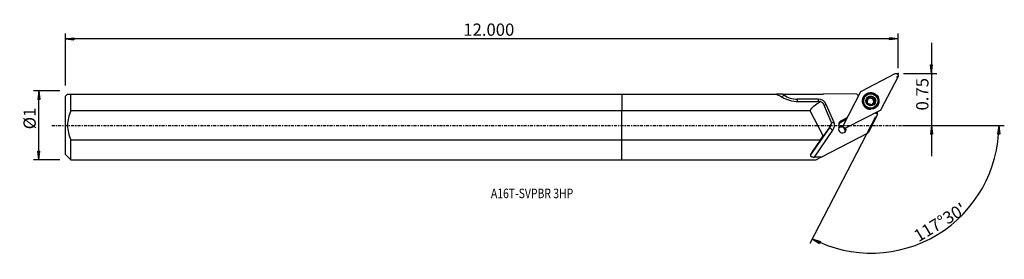
# Model space of a CAD drawing. Units: millimetres. Extents: x -221 to 141, y -49 to 39.
import ezdxf

# ---------------------------------------------------------------- set-up
doc = ezdxf.new("R2010")
doc.units = ezdxf.units.MM
doc.linetypes.add('CENTER', pattern=[47.5, 22, -8.5, 8.5, -8.5])
doc.layers.get('0').update_dxf_attribs({"linetype": 'CONTINUOUS'})
for name, color, linetype in [('1', 4, 'CONTINUOUS'), ('2', 7, 'CONTINUOUS'), ('SK1', 4, 'CONTINUOUS'), ('SK2', 7, 'CONTINUOUS'), ('SK4', 2, 'CENTER'), ('SK6', 5, 'CONTINUOUS')]:
    doc.layers.add(name, color=color, linetype=linetype)
doc.styles.add('DEFAULT', font='simplex.shx')
doc.dimstyles.get("Standard").update_dxf_attribs({"dimtxt": 0.18, "dimasz": 0.18, "dimexe": 0.18, "dimexo": 0.0625, "dimgap": 0.09, "dimtad": 1, "dimzin": 0, "dimdsep": 52, "dimtxsty": 'Standard', "dimcen": 0.09, "dimadec": 0, "dimazin": 0, "dimtfac": 1, "dimtdec": 4, "dimtofl": 0, "dimtmove": 0, "dimatfit": 3, "dimfxl": 1, "dimtolj": 1, "dimtzin": 0, "dimarcsym": 0})

# ---------------------------------------------------------------- blocks, each defined once
blk = doc.blocks.new('DimnDraft3D1')
at = {"layer": '2'}
for p, q in [((113.78, 30.3), (113.78, -11.25)), ((113.362003, 22.224998), (114.197997, 22.225002)), ((113.78, 19.05), (113.362003, 22.224998)), ((113.78, 19.05), (114.197997, 22.225002)), ((103.53, 19.05), (115.78, 19.05)), ((103.53, 0), (115.78, 0)), ((113.78, 0), (113.362003, -3.175002)), ((113.78, 0), (114.197997, -3.174998)), ((114.197997, -3.174998), (113.362003, -3.175002))]:
    blk.add_line(p, q, dxfattribs=at)
at = {"layer": '2', "insert": (112.655, 5.486842), "char_height": 4.5, "attachment_point": 7, "rotation": 90, "line_spacing_factor": 1.084337, "style": 'DEFAULT'}
blk.add_mtext('\\W01.000;\\fsimplex.shx,bigfont.shx;0.75 ', dxfattribs=at)
blk = doc.blocks.new('_CLOSED')
at = {"lineweight": -2}
for p, q in [((-1, 0.166667), (0, 0)), ((-1, 0.166667), (-1, -0.166667)), ((0, 0), (-1, -0.166667)), ((0, 0), (-1, 0))]:
    blk.add_line(p, q, dxfattribs=at)
blk = doc.blocks.new('DimnDraft3D2')
at = {"layer": 'SK2'}
for p, q in [((-206.52, 12.69125), (-216.27, 12.69125)), ((-214.27, 12.69125), (-214.687997, 9.516248)), ((-214.27, -12.69125), (-214.27, 12.69125)), ((-214.27, 12.69125), (-213.852003, 9.516252)), ((-213.852003, 9.516252), (-214.687997, 9.516248)), ((-214.687997, -9.516252), (-213.852003, -9.516248)), ((-214.27, -12.69125), (-214.687997, -9.516252)), ((-214.27, -12.69125), (-213.852003, -9.516248)), ((-206.52, -12.69125), (-216.27, -12.69125))]:
    blk.add_line(p, q, dxfattribs=at)
at = {"layer": 'SK2', "insert": (-215.395, -1.444737), "char_height": 4.5, "attachment_point": 7, "rotation": 90, "line_spacing_factor": 1.084337, "style": 'DEFAULT'}
blk.add_mtext('\\W01.000;\\fsimplex.shx,bigfont.shx;%%c1 ', dxfattribs=at)
blk = doc.blocks.new('DimnDraft3D3')
at = {"layer": 'SK2'}
for p, q in [((-204.52, 14.69125), (-204.52, 33.8)), ((101.53, 21.05), (101.53, 33.8)), ((-204.52, 31.8), (-201.345002, 32.217997)), ((101.53, 31.8), (-204.52, 31.8)), ((-204.52, 31.8), (-201.344998, 31.382003)), ((-201.345002, 32.217997), (-201.344998, 31.382003)), ((101.53, 31.8), (98.354998, 32.217997)), ((98.355002, 31.382003), (98.354998, 32.217997)), ((101.53, 31.8), (98.355002, 31.382003))]:
    blk.add_line(p, q, dxfattribs=at)
at = {"layer": 'SK2', "insert": (-58.274605, 32.925), "char_height": 4.5, "attachment_point": 7, "line_spacing_factor": 1.084337, "style": 'DEFAULT'}
blk.add_mtext('\\W01.000;\\fsimplex.shx,bigfont.shx;12.000 ', dxfattribs=at)
blk = doc.blocks.new('DimnDraft3D4')
at = {"layer": '2'}
for p, q in [((93.218525, 3.083805), (69.021497, -43.398253)), ((103.53, 0), (140.539605, 0)), ((138.539605, 0), (138.067986, -3.16748)), ((138.539605, 0), (138.90386, -3.181612)), ((138.90386, -3.181612), (138.067986, -3.16748)), ((69.944994, -41.624231), (72.97235, -42.668479)), ((69.944994, -41.624231), (72.598927, -43.416436)), ((72.97235, -42.668479), (72.598927, -43.416436))]:
    blk.add_line(p, q, dxfattribs=at)
blk.add_arc((91.613198, 0), 46.926407, 242.5, 0, dxfattribs=at)
at = {"layer": '2', "insert": (109.026022, -43.008058), "char_height": 4.5, "attachment_point": 7, "rotation": 31.25, "line_spacing_factor": 1.084337, "style": 'DEFAULT'}
blk.add_mtext("\\W01.000;\\fsimplex.shx,bigfont.shx;117%%d30' ", dxfattribs=at)

msp = doc.modelspace()

# ---------------------------------------------------------------- linework, layer by layer
at = {"layer": '1'}
for p, q in [((88.031, 12.605), (100.472, 19.015)), ((101.495, 17.998), (95.052, 5.62)), ((0, 11.519), (0, 5.347)), ((0, 11.519), (56.771, 11.519)), ((59.058, 11.519), (56.771, 11.519)), ((59.516, 11.201), (59.058, 11.519)), ((59.058, 11.519), (74.039, 11.519)), ((74.039, 11.519), (74.108, 11.588)), ((86.318, 11.498), (74.108, 11.588)), ((81.419, 0.061), (87.862, 12.438)), ((86.318, 11.498), (87.013, 10.806)), ((72.156, 9.657), (64.45, 9.657)), ((74.04, 7.849), (76.788, 1.373)), ((77.882, 1.271), (75.115, 7.71)), ((89.094, 10.173), (89.024, 10.04)), ((90.015, 9.472), (90.096, 9.628)), ((90.204, 8.153), (90.218, 8.18)), ((90.511, 9.752), (90.44, 9.615)), ((90.557, 9.732), (90.628, 9.868)), ((90.625, 9.837), (90.697, 9.976)), ((91.244, 10.3), (91.325, 10.455)), ((92.001, 7.496), (92.082, 7.651)), ((92.15, 7.954), (92.078, 7.814)), ((92.179, 10.046), (92.26, 10.202)), ((92.645, 9.779), (92.565, 9.624)), ((92.833, 8.719), (92.914, 8.875)), ((93.681, 7.616), (93.75, 7.749)), ((0, -5.347), (0, 5.347)), ((69.138, 5.347), (0, 5.347)), ((74.03, -3.782), (69.138, 5.347)), ((94.883, 5.453), (82.442, -0.957)), ((93.908, 3.947), (90.461, -2.674)), ((93.908, 3.947), (93.244, 4.608)), ((76.464, -0.51), (76.748, 0.036)), ((80.372, 1.118), (82.556, 2.243)), ((80.372, 1.118), (80.539, 1.438)), ((80.539, 1.438), (82.722, 2.563)), ((80.576, 1.731), (80.539, 1.438)), ((82.916, 2.936), (80.576, 1.731)), ((76.362, -0.68), (69.343, -10.801)), ((70.743, -11.638), (77.58, -1.777)), ((73.292, -11.702), (90.461, -2.674)), ((76.649, -0.128), (74.041, -3.852)), ((76.649, -0.128), (76.362, -0.68)), ((79.922, -0.591), (79.755, -0.911)), ((81.37, -0.213), (81.37, -0.289)), ((82.038, -1.388), (82.204, -1.069)), ((82.204, -1.069), (82.225, -1.058)), ((0, -5.347), (73.009, -5.347)), ((0, -12.691), (0, -5.347)), ((73.009, -5.347), (74.03, -3.868)), ((74.041, -3.852), (74.03, -3.782)), ((74.03, -3.782), (74.03, -3.868)), ((74.03, -3.868), (74.041, -3.852)), ((0, -12.691), (71.411, -12.691)), ((73.292, -11.702), (71.411, -12.691))]:
    msp.add_line(p, q, dxfattribs=at)
at = {"layer": '1', "extrusion": (0, 0, -1)}
for centre, major_axis, ratio, start_param, end_param in [((100.75, 18.274), (0.759, -0.236), 0.993772, -2.2282059, 0.0550798), ((72.067, 0), (18.439, -12.615), 0.075371, -2.598636, -2.4193022), ((88.218, 12.252), (0.337, -0.219), 0.987441, 3.0471274, -2.6275919), ((-977.522, -0.001), (1729.547, 12.603), 0.000867, -0.9239369, -0.9183224), ((100.184, 0), (31.785, -3.193), 0.386443, -2.9610068, -2.6316932), ((72.606, 7.298), (1.082, -1.192), 0.947871, -2.0937079, -1.2184279), ((94.696, 5.807), (0.337, -0.219), 0.987441, -0.0944653, 0.5140008), ((75.354, 0.822), (1.082, -1.192), 0.947871, -1.2184279, -0.2118323), ((82.164, -0.216), (0.759, -0.236), 0.993772, 0.9133867, -3.0865129), ((82.163, -0.952), (0.52, -1.287), 0.465447, 1.8685551, 2.287233), ((82.164, -0.488), (0.759, -0.236), 0.993772, 1.685344, 2.4247151), ((82.163, -0.952), (0.793, 0.347), 0.140823, 1.2734054, 2.0453627), ((80.804, -1.785), (2.123, 1.047), 0.012848, -0.8441955, -0.8173159), ((76.932, 0), (8.76, 12.691), 0.013709, -2.5982762, -2.0151316), ((129.844, 0), (205.673, -1.51), 0.061268, 1.8488979, 1.8618131)]:
    msp.add_ellipse(centre, major_axis=major_axis, ratio=ratio, start_param=start_param, end_param=end_param, dxfattribs=at)
at = {"layer": '1'}
for centre, major_axis, ratio, start_param, end_param in [((59.614, 11.391), (0.911, 1.315), 0.016922, -2.4668417, -1.7035087), ((64.387, 18.197), (7.628, -3.971), 0.991065, -1.6980104, -1.0871452), ((86.207, 15.165), (3.725, -1.939), 0.991065, -0.9554078, -0.8638558), ((91.384, 8.889), (2.612, -1.36), 0.991065, 0.4836511, -2.4814343), ((91.394, 8.908), (2.661, -1.385), 0.991065, 0.4836511, -2.8328999), ((64.549, 9.846), (0, -1.6), 0.062025, -1.4522072, -0.8434745), ((72.18, 6.479), (-2.838, 1.478), 0.991065, -2.2602014, -1.0871452), ((72.255, 9.846), (0, -1.6), 0.062025, -1.4522072, -0.8902546), ((75.214, 7.9), (-1.47, -0.632), 0.084841, 0.8120016, 1.4673185), ((91.394, 8.908), (2.661, -1.385), 0.991065, -2.8328999, -1.0797929), ((91.384, 8.889), (2.612, -1.36), 0.991065, -2.4814343, -1.0797932), ((91.353, 8.828), (2.328, -1.212), 0.991065, 3.1415257, 0), ((91.439, 8.994), (1.487, -0.774), 0.991065, -2.9206359, -1.8762289), ((91.439, 8.994), (1.487, -0.774), 0.991065, 2.3097707, -2.9206359), ((90.014, 9.182), (-0.259, 0.135), 0.991065, -1.096694, -0.4499161), ((90.016, 10.153), (-0.608, 0.317), 0.991065, 2.0448987, 2.714546), ((91.351, 8.825), (-1.07, 0.557), 0.991065, -0.2364, 0.4555371), ((91.351, 8.825), (-1.07, 0.557), 0.991065, 0.8926408, 1.5113543), ((91.439, 8.994), (1.487, -0.774), 0.991065, -1.8762289, -0.8318219), ((91.351, 8.825), (1.07, -0.557), 0.991065, 2.7671274, 2.9051927), ((91.422, 8.962), (1.07, -0.557), 0.991065, 2.7671274, 2.9051927), ((91.351, 8.825), (-1.07, 0.557), 0.991065, -1.3540254, -0.3744653), ((90.016, 10.153), (-0.608, 0.317), 0.991065, 2.9577741, -3.141583), ((90.992, 10.156), (-0.259, 0.135), 0.991065, -2.1380161, -0.3073927), ((91.439, 8.994), (1.487, -0.774), 0.991065, 1.2653637, 2.3097707), ((91.836, 10.638), (-0.608, 0.317), 0.991065, 1.0035766, 1.7875672), ((91.351, 8.825), (-1.07, 0.557), 0.991065, 2.0987614, 2.7417512), ((91.836, 10.638), (-0.608, 0.317), 0.991065, 1.7875672, 2.5715579), ((91.351, 8.825), (1.07, -0.557), 0.991065, 0.7431602, 1.7875672), ((91.439, 8.994), (1.487, -0.774), 0.991065, -0.8318219, 0.2209567), ((92.686, 7.497), (-0.608, 0.317), 0.991065, 0.0000102, 0.4858287), ((92.325, 9.794), (-0.259, 0.135), 0.991065, -3.0668234, -0.5700348), ((91.422, 8.962), (1.07, -0.557), 0.991065, -0.3744653, -0.2364), ((91.351, 8.825), (-1.07, 0.557), 0.991065, 3.0451018, -2.3984324), ((93.173, 9.308), (-0.608, 0.317), 0.991065, 0.0000099, 0.7431602), ((93.173, 9.308), (-0.608, 0.317), 0.991065, 0.7431602, 1.5271508), ((91.439, 8.994), (1.487, -0.774), 0.991065, 0.2209567, 1.2653637), ((91.384, 8.889), (2.612, -1.36), 0.991065, -0.6600959, 0), ((92.688, 8.468), (-0.259, 0.135), 0.991065, -2.8153435, -1.6144418), ((91.394, 8.908), (2.661, -1.385), 0.991065, -0.3086301, 0), ((91.384, 8.889), (2.612, -1.36), 0.991065, 0, 0.4836511), ((91.394, 8.908), (2.661, -1.385), 0.991065, 0, 0.4836511), ((97.898, 3.534), (3.725, -1.939), 0.991065, -3.0102761, -2.7970499), ((77.981, 1.46), (-1.47, -0.632), 0.084841, 0.7190792, 1.4673185), ((74.947, 0.04), (-2.838, 1.478), 0.991065, 3.0163883, -2.2602014), ((81.33, 0.298), (1.441, -0.75), 0.991065, 2.5307274, -2.1382537), ((81.235, 0.114), (-1.331, 0.693), 0.991065, -0.6108652, 0.5831375), ((81.069, -0.205), (-1.331, 0.693), 0.991065, -0.6108652, -0.1214034), ((77.678, -1.588), (-1.315, 0.912), 0.132338, 0.016805, 1.5876013), ((75.045, 0.229), (1.419, -0.739), 0.991065, -0.1252044, 0.0000067), ((81.005, -1.399), (-1.242, 0.646), 0.991065, -0.2159352, -2.3695799), ((80.703, -1.978), (1.242, -0.646), 0.991065, 1.4944136, 2.9039086), ((80.743, -1.901), (-1.242, 0.646), 0.991065, -1.5929197, -0.3093967), ((80.703, -1.978), (1.242, -0.646), 0.991065, 0.4836509, 1.0733416), ((80.743, -1.901), (-1.242, 0.646), 0.991065, -2.2798793, -2.1110029), ((80.703, -1.978), (1.242, -0.646), 0.991065, 0.2376783, 0.4836509)]:
    msp.add_ellipse(centre, major_axis=major_axis, ratio=ratio, start_param=start_param, end_param=end_param, dxfattribs=at)
for centre, major_axis in [((91.457, 9.029), (2.701, -1.406)), ((91.422, 8.961), (2.328, -1.212)), ((91.439, 8.994), (1.597, -0.831))]:
    msp.add_ellipse(centre, major_axis=major_axis, ratio=0.991065, dxfattribs=at)
for points in [[(58.861, 10.384), (60.45, 9.485), (62.609, 8.776), (64.838, 8.791)], [(79.922, -0.591), (79.923, -0.56), (79.925, -0.531), (79.929, -0.503)]]:
    msp.add_open_spline(points, degree=3, dxfattribs=at)
for points, knots in [([(73.045, 8.782), (73.024, 8.787), (73.003, 8.792), (72.849, 8.827), (72.709, 8.843), (72.571, 8.842)], [0, 0, 0, 0, 0.1372686, 0.1372686, 1, 1, 1, 1]), ([(89.82, 9.426), (89.818, 9.421), (89.817, 9.415), (89.81, 9.38), (89.809, 9.349), (89.815, 9.29), (89.822, 9.261), (89.844, 9.205), (89.86, 9.178), (89.899, 9.129), (89.923, 9.107), (89.949, 9.088), (89.95, 9.088), (89.95, 9.087)], [0, 0, 0, 0, 0.0445333, 0.0445333, 0.2677402, 0.2677402, 0.4926868, 0.4926868, 0.7312317, 0.7312317, 0.9927206, 0.9927206, 1, 1, 1, 1]), ([(90.096, 9.628), (90.065, 9.63), (90.034, 9.627), (89.971, 9.609), (89.939, 9.593), (89.887, 9.55), (89.865, 9.525), (89.836, 9.474), (89.826, 9.451), (89.82, 9.426)], [0, 0, 0, 0, 0.2649646, 0.2649646, 0.5518504, 0.5518504, 0.8112386, 0.8112386, 1, 1, 1, 1]), ([(90.205, 8.158), (90.219, 8.181), (90.23, 8.205), (90.265, 8.289), (90.28, 8.354), (90.289, 8.479), (90.285, 8.538), (90.263, 8.656), (90.243, 8.716), (90.194, 8.824), (90.164, 8.873), (90.083, 8.98), (90.027, 9.033), (89.962, 9.08), (89.956, 9.084), (89.95, 9.087)], [0, 0, 0, 0, 0.0859514, 0.0859514, 0.2859192, 0.2859192, 0.4478727, 0.4478727, 0.6106373, 0.6106373, 0.7630468, 0.7630468, 0.9795885, 0.9795885, 1, 1, 1, 1]), ([(90.096, 9.628), (90.144, 9.624), (90.193, 9.626), (90.303, 9.645), (90.366, 9.665), (90.454, 9.712), (90.483, 9.731), (90.511, 9.752)], [0, 0, 0, 0, 0.3462747, 0.3462747, 0.7798159, 0.7798159, 1, 1, 1, 1]), ([(90.205, 8.158), (90.192, 8.135), (90.182, 8.109), (90.17, 8.049), (90.169, 8.014), (90.182, 7.947), (90.194, 7.914), (90.224, 7.862), (90.241, 7.84), (90.26, 7.821)], [0, 0, 0, 0, 0.242788, 0.242788, 0.5342735, 0.5342735, 0.7976956, 0.7976956, 1, 1, 1, 1]), ([(90.26, 7.821), (90.263, 7.818), (90.267, 7.815), (90.292, 7.792), (90.317, 7.775), (90.37, 7.749), (90.398, 7.74), (90.455, 7.73), (90.485, 7.729), (90.543, 7.736), (90.572, 7.745), (90.601, 7.758), (90.603, 7.759), (90.605, 7.76)], [0, 0, 0, 0, 0.0336867, 0.0336867, 0.2571706, 0.2571706, 0.481765, 0.481765, 0.7194472, 0.7194472, 0.9796952, 0.9796952, 1, 1, 1, 1]), ([(91.539, 7.507), (91.503, 7.561), (91.457, 7.612), (91.356, 7.696), (91.301, 7.731), (91.183, 7.787), (91.117, 7.808), (90.995, 7.831), (90.938, 7.835), (90.813, 7.83), (90.745, 7.816), (90.656, 7.785), (90.63, 7.773), (90.605, 7.76)], [0, 0, 0, 0, 0.2028102, 0.2028102, 0.3785764, 0.3785764, 0.5561357, 0.5561357, 0.7094072, 0.7094072, 0.9105102, 0.9105102, 1, 1, 1, 1]), ([(90.628, 9.868), (90.645, 9.89), (90.66, 9.912), (90.704, 9.985), (90.728, 10.039), (90.769, 10.164), (90.78, 10.238), (90.782, 10.31)], [0, 0, 0, 0, 0.1661951, 0.1661951, 0.5244443, 0.5244443, 1, 1, 1, 1]), ([(91.004, 10.605), (91, 10.603), (90.995, 10.602), (90.962, 10.592), (90.935, 10.578), (90.887, 10.543), (90.865, 10.522), (90.828, 10.474), (90.813, 10.446), (90.791, 10.386), (90.784, 10.353), (90.782, 10.317), (90.782, 10.314), (90.782, 10.31)], [0, 0, 0, 0, 0.0355882, 0.0355882, 0.2569312, 0.2569312, 0.4795032, 0.4795032, 0.7151459, 0.7151459, 0.9732219, 0.9732219, 1, 1, 1, 1]), ([(91.325, 10.455), (91.312, 10.482), (91.294, 10.507), (91.247, 10.555), (91.216, 10.576), (91.152, 10.604), (91.117, 10.612), (91.057, 10.614), (91.03, 10.611), (91.004, 10.605)], [0, 0, 0, 0, 0.2459479, 0.2459479, 0.5370385, 0.5370385, 0.8001267, 0.8001267, 1, 1, 1, 1]), ([(91.325, 10.455), (91.357, 10.393), (91.399, 10.334), (91.493, 10.238), (91.546, 10.199), (91.661, 10.137), (91.727, 10.115), (91.849, 10.095), (91.908, 10.093), (92.038, 10.107), (92.11, 10.127), (92.204, 10.17), (92.233, 10.185), (92.26, 10.202)], [0, 0, 0, 0, 0.2021663, 0.2021663, 0.3781264, 0.3781264, 0.5558887, 0.5558887, 0.7092466, 0.7092466, 0.9103001, 0.9103001, 1, 1, 1, 1]), ([(91.539, 7.507), (91.551, 7.489), (91.566, 7.471), (91.609, 7.431), (91.641, 7.41), (91.709, 7.383), (91.744, 7.375), (91.811, 7.372), (91.843, 7.375), (91.873, 7.383)], [0, 0, 0, 0, 0.1917525, 0.1917525, 0.495625, 0.495625, 0.7641295, 0.7641295, 1, 1, 1, 1]), ([(91.873, 7.383), (91.874, 7.383), (91.874, 7.383), (91.903, 7.391), (91.931, 7.403), (91.98, 7.433), (92.002, 7.452), (92.038, 7.495), (92.053, 7.519), (92.075, 7.572), (92.081, 7.601), (92.083, 7.637), (92.083, 7.644), (92.082, 7.651)], [0, 0, 0, 0, 0.0028662, 0.0028662, 0.2251899, 0.2251899, 0.4468131, 0.4468131, 0.6799369, 0.6799369, 0.9343094, 0.9343094, 1, 1, 1, 1]), ([(92.216, 8.055), (92.185, 8.016), (92.16, 7.974), (92.11, 7.869), (92.092, 7.804), (92.082, 7.71), (92.081, 7.681), (92.082, 7.651)], [0, 0, 0, 0, 0.3148367, 0.3148367, 0.781446, 0.781446, 1, 1, 1, 1]), ([(92.618, 10.167), (92.61, 10.175), (92.601, 10.182), (92.569, 10.207), (92.543, 10.221), (92.487, 10.241), (92.458, 10.247), (92.398, 10.248), (92.366, 10.244), (92.31, 10.228), (92.284, 10.216), (92.26, 10.202)], [0, 0, 0, 0, 0.0840196, 0.0840196, 0.3064902, 0.3064902, 0.532947, 0.532947, 0.7748173, 0.7748173, 1, 1, 1, 1]), ([(92.769, 8.334), (92.697, 8.33), (92.623, 8.316), (92.491, 8.27), (92.431, 8.24), (92.362, 8.193), (92.347, 8.183), (92.333, 8.172)], [0, 0, 0, 0, 0.4841548, 0.4841548, 0.8910538, 0.8910538, 1, 1, 1, 1]), ([(92.659, 9.804), (92.624, 9.742), (92.596, 9.673), (92.565, 9.539), (92.558, 9.472), (92.565, 9.339), (92.58, 9.272), (92.624, 9.157), (92.651, 9.107), (92.727, 9.006), (92.779, 8.958), (92.86, 8.903), (92.887, 8.888), (92.914, 8.875)], [0, 0, 0, 0, 0.2020228, 0.2020228, 0.3780089, 0.3780089, 0.5557988, 0.5557988, 0.7091629, 0.7091629, 0.9101918, 0.9101918, 1, 1, 1, 1]), ([(92.659, 9.804), (92.678, 9.837), (92.691, 9.875), (92.703, 9.95), (92.703, 9.989), (92.687, 10.06), (92.674, 10.092), (92.644, 10.137), (92.632, 10.153), (92.618, 10.167)], [0, 0, 0, 0, 0.3041816, 0.3041816, 0.5957531, 0.5957531, 0.8522259, 0.8522259, 1, 1, 1, 1]), ([(92.769, 8.334), (92.779, 8.334), (92.789, 8.335), (92.837, 8.342), (92.875, 8.355), (92.942, 8.392), (92.972, 8.416), (93.017, 8.469), (93.035, 8.498), (93.052, 8.54), (93.055, 8.551), (93.058, 8.562)], [0, 0, 0, 0, 0.0814053, 0.0814053, 0.3893302, 0.3893302, 0.6688321, 0.6688321, 0.915326, 0.915326, 1, 1, 1, 1]), ([(93.058, 8.562), (93.063, 8.58), (93.066, 8.599), (93.068, 8.646), (93.065, 8.675), (93.05, 8.73), (93.038, 8.756), (93.006, 8.805), (92.985, 8.827), (92.947, 8.856), (92.931, 8.866), (92.914, 8.875)], [0, 0, 0, 0, 0.1425963, 0.1425963, 0.3648572, 0.3648572, 0.5943155, 0.5943155, 0.8417632, 0.8417632, 1, 1, 1, 1]), ([(69.343, -10.801), (69.294, -10.876), (69.264, -10.954), (69.256, -11.104), (69.28, -11.179), (69.379, -11.305), (69.45, -11.359), (69.623, -11.451), (69.726, -11.489), (69.994, -11.564), (70.171, -11.594), (70.48, -11.627), (70.611, -11.635), (70.743, -11.638)], [0, 0, 0, 0, 0.1693506, 0.1693506, 0.3404537, 0.3404537, 0.4935684, 0.4935684, 0.6432914, 0.6432914, 0.853642, 0.853642, 1, 1, 1, 1])]:
    msp.add_open_spline(points, degree=3, knots=knots, dxfattribs=at)
msp.add_point((-204.52, 0), dxfattribs=at)
at = {"layer": '2'}
for p in [(101.53, 19.05), (101.163, 17.884)]:
    msp.add_point(p, dxfattribs=at)
at = {"layer": 'SK1'}
for p, q in [((-203.692, 11.519), (-204.52, 10.691)), ((-202.52, 11.519), (0, 11.519)), ((-202.52, 5.347), (-202.52, 11.519)), ((0, 11.519), (0, 5.347)), ((-204.52, -10.691), (-204.52, 10.691)), ((0, 5.347), (-202.52, 5.347)), ((0, -5.347), (0, 5.347)), ((-202.52, -5.347), (0, -5.347)), ((-202.52, -12.691), (-202.52, -5.347)), ((0, -12.691), (0, -5.347)), ((-204.52, -10.691), (-202.52, -12.691)), ((-202.52, -12.691), (0, -12.691))]:
    msp.add_line(p, q, dxfattribs=at)
msp.add_open_spline([(-203.692, 11.519), (-203.693, 11.519), (-203.235, 11.519), (-202.52, 11.519)], degree=3, dxfattribs=at)
msp.add_open_spline([(-202.52, 5.347), (-203.238, 3.641), (-203.701, 1.851), (-203.702, -1.847), (-203.24, -3.639), (-202.52, -5.347)], degree=3, knots=[0, 0, 0, 0, 0.5, 0.5, 1, 1, 1, 1], dxfattribs=at)
at = {"layer": 'SK4', "ltscale": 0.05}
msp.add_line((-209.52, 0), (106.163, 0), dxfattribs=at)

# ---------------------------------------------------------------- texts
at = {"layer": 'SK6', "insert": (-48.12, -26.738), "char_height": 3.5, "attachment_point": 7, "line_spacing_factor": 1.084337, "style": 'DEFAULT'}
msp.add_mtext('\\W00.802;\\fsimplex.shx,bigfont.shx;A16T-SVPBR 3HP ', dxfattribs=at)

# ---------------------------------------------------------------- dimensions: what is measured, and where the dimension line sits
at = {"layer": '2', "lineweight": -3}
dim = msp.add_linear_dim(base=(113.78, 0), p1=(103.53, 19.05), p2=(103.53, 0), angle=90, dimstyle='Standard', override={"dimtxt": 4.5, "dimasz": 3.175, "dimexe": 2, "dimexo": 2, "dimgap": 2.25, "dimtad": 1, "dimtih": 0, "dimtoh": 0, "dimzin": 8, "dimpost": '<>', "dimtxsty": 'DEFAULT', "dimblk1": 'CLOSED', "dimblk2": 'CLOSED', "dimsah": 1, "dimclrd": 2, "dimclre": 2, "dimclrt": 7, "dimtofl": 1, "dimtmove": 0}, dxfattribs=at)
dim.commit()
dim.dimension.update_dxf_attribs({"geometry": 'DimnDraft3D1', "text_midpoint": (113.78, 4.362)})
dim = msp.add_angular_dim_2l(base=(113.623, -36.271), line1=((93.219, 3.084), (69.021, -43.398)), line2=((103.53, 0), (140.54, 0)), dimstyle='Standard', override={"dimpost": '<>'}, dxfattribs=at)
dim.commit()
dim.dimension.update_dxf_attribs({"geometry": 'DimnDraft3D4', "text_midpoint": (107.481, -42.63)})
at = {"layer": 'SK2', "lineweight": -3}
dim = msp.add_linear_dim(base=(-204.52, 31.8), p1=(101.53, 21.05), p2=(-204.52, 14.691), dimstyle='Standard', override={"dimtxt": 4.5, "dimasz": 3.175, "dimexe": 2, "dimexo": 2, "dimgap": 2.25, "dimtad": 1, "dimtih": 0, "dimzin": 8, "dimpost": '<>', "dimtxsty": 'DEFAULT', "dimblk1": 'CLOSED', "dimblk2": 'CLOSED', "dimsah": 1, "dimclrd": 2, "dimclre": 2, "dimclrt": 7, "dimtofl": 1, "dimtmove": 0}, dxfattribs=at)
dim.commit()
dim.dimension.update_dxf_attribs({"geometry": 'DimnDraft3D3', "text_midpoint": (-59.4, 31.8)})
dim = msp.add_linear_dim(base=(-214.27, 12.691), p1=(-206.52, -12.691), p2=(-206.52, 12.691), angle=90, dimstyle='Standard', override={"dimtxt": 4.5, "dimasz": 3.175, "dimexe": 2, "dimexo": 2, "dimgap": 2.25, "dimtad": 1, "dimtih": 0, "dimtoh": 0, "dimzin": 8, "dimpost": '<>', "dimtxsty": 'DEFAULT', "dimblk1": 'CLOSED', "dimblk2": 'CLOSED', "dimsah": 1, "dimclrd": 2, "dimclre": 2, "dimclrt": 7, "dimtofl": 1, "dimtmove": 0}, dxfattribs=at)
dim.commit()
dim.dimension.update_dxf_attribs({"geometry": 'DimnDraft3D2', "text_midpoint": (-214.27, -2.57)})

doc.saveas('drawing.dxf')
